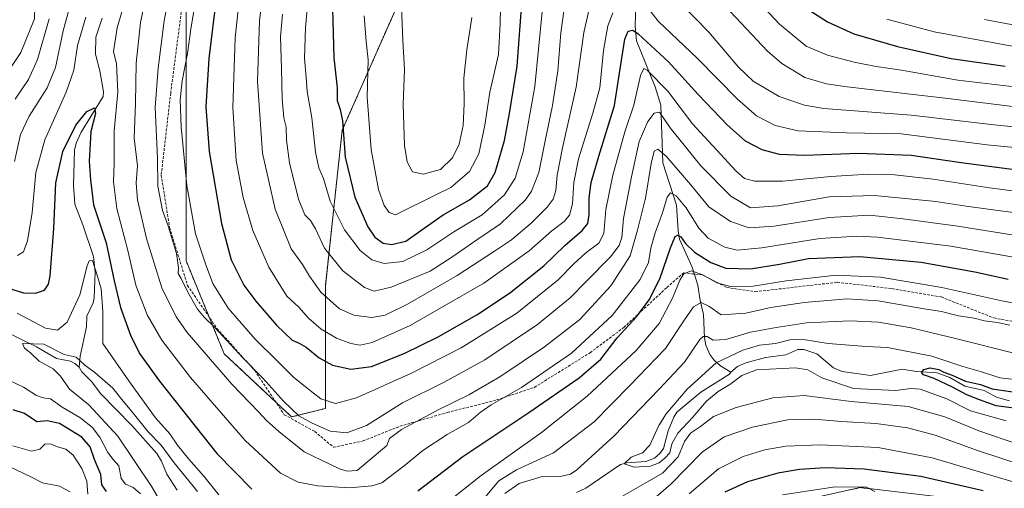
# Model space of a CAD drawing. Units: metres. Extents: x 640835 to 644290, y 4764583 to 4766967.
# Drawn here: x 642885 to 643256, y 4765541 to 4765718 of the extents above; entities that cross this region are included whole.
import ezdxf

# ---------------------------------------------------------------- set-up
doc = ezdxf.new("R2010")
doc.units = ezdxf.units.M
doc.header["$MEASUREMENT"] = 0
doc.linetypes.add('TRAZOS', pattern=[0.75, 0.5, -0.25])
doc.linetypes.add('TRAZOSX2', pattern=[1.5, 1, -0.5])
for name, color, linetype, lineweight in [('Arbolado forestal', 92, 'TRAZOS', 0), ('Arbolado forestal CxS', 92, 'Continuous', 0), ('Corriente natural lineal', 142, 'Continuous', 13), ('Curva de nivel maestra', 36, 'Continuous', 30), ('Curva de nivel normal', 36, 'Continuous', 0), ('Senda', 19, 'TRAZOSX2', 0)]:
    doc.layers.add(name, color=color, linetype=linetype, lineweight=lineweight)

# ---------------------------------------------------------------- blocks, each defined once
blk = doc.blocks.new('*U153')
at = {"layer": 'Arbolado forestal CxS', "color": 92, "linetype": 'Continuous', "lineweight": 0}
for points in [[(643249.92, 4765535.84, 901.43), (643201.92, 4765541.49, 904.24), (643176.51, 4765535.84, 906.5)], [(642853.54, 4766040.85, 936.74), (642882.19, 4765935.81, 922.58), (642912.42, 4765849.87, 917.72), (642939.48, 4765794.16, 915.23), (642947.43, 4765727.32, 918.37), (642947.43, 4765676.39, 920.74), (642947.43, 4765627.05, 916.04), (642961.75, 4765592.04, 912.86), (642987.22, 4765568.17, 914.4), (642999.95, 4765571.35, 918.32), (642999.95, 4765617.5, 935.78), (643006.32, 4765676.39, 949.51), (643030.19, 4765730.5, 960.49), (643033.37, 4765789.39, 965.62), (643042.92, 4765843.5, 980.16), (643074.75, 4765899.2, 998.61), (643120.91, 4765961.27, 1026.38), (643155.92, 4766024.92, 1056.12)]]:
    blk.add_polyline3d(points, dxfattribs=at)
blk = doc.blocks.new('*U157')
at = {"layer": 'Curva de nivel normal', "color": 36, "linetype": 'Continuous', "lineweight": 0}
for points in [[(643207.46, 4765540.05, 905), (643204.23, 4765541.62, 905), (643192.45, 4765541.79, 905), (643172.57, 4765538.74, 905)], [(642910.28, 4765538.94, 905), (642909.94, 4765543.94, 905), (642908.07, 4765548.74, 905), (642904.69, 4765553.69, 905), (642901.93, 4765555.94, 905), (642898.89, 4765556.91, 905), (642896.21, 4765557.99, 905), (642894.1, 4765557.83, 905), (642892.1, 4765556.04, 905), (642889.06, 4765555.25, 905), (642881.94, 4765557.22, 905)], [(642883.77, 4765629.16, 905), (642885.98, 4765630.46, 905), (642887.51, 4765634.62, 905), (642889.25, 4765645.3, 905), (642890.7, 4765660.42, 905), (642894.03, 4765672.76, 905), (642902.09, 4765690.76, 905), (642904.99, 4765699.09, 905), (642906.39, 4765708.42, 905), (642909.5, 4765719.09, 905)], [(642924.14, 4765724.47, 905), (642921.31, 4765715.09, 905), (642920.03, 4765706.09, 905), (642921.13, 4765701.54, 905), (642921.62, 4765690.82, 905), (642920.28, 4765676.16, 905), (642920.18, 4765663.89, 905), (642919.96, 4765656.95, 905), (642921.19, 4765646.85, 905), (642925.36, 4765631.02, 905), (642928.35, 4765617.92, 905), (642932.68, 4765606.66, 905), (642938.27, 4765597.19, 905), (642949.02, 4765583.02, 905), (642969.7, 4765559.28, 905), (642982.97, 4765546.96, 905), (642989.63, 4765543.54, 905), (642997.15, 4765542.14, 905), (643009.11, 4765541.43, 905), (643017.53, 4765542.08, 905), (643021.27, 4765543.23, 905), (643029.77, 4765549.71, 905), (643036.76, 4765555.48, 905), (643045.9, 4765561.5, 905), (643054.05, 4765566.07, 905), (643058.37, 4765569.77, 905), (643062.6, 4765572.72, 905), (643073.95, 4765579.31, 905), (643092.85, 4765592.25, 905), (643108.18, 4765606.48, 905), (643118.77, 4765620.09, 905), (643121.91, 4765626.41, 905), (643122.83, 4765631.91, 905), (643124.44, 4765637.64, 905), (643127.25, 4765645.26, 905), (643128.96, 4765651.19, 905), (643130.26, 4765652.82, 905), (643132.44, 4765651.66, 905), (643136.15, 4765647.1, 905), (643140.92, 4765639.42, 905), (643144.54, 4765635.67, 905), (643150.8, 4765632.23, 905), (643155.45, 4765631.12, 905), (643164.71, 4765632.06, 905), (643186.62, 4765635.48, 905), (643200.72, 4765636.38, 905), (643208.42, 4765636.06, 905), (643236.08, 4765632.63, 905), (643259.76, 4765628.49, 905)]]:
    blk.add_polyline3d(points, dxfattribs=at)
blk = doc.blocks.new('*U160')
at = {"layer": 'Curva de nivel normal', "color": 36, "linetype": 'Continuous', "lineweight": 0}
for points in [[(642903.56, 4765539.89, 910), (642899.53, 4765542.03, 910), (642893.13, 4765543.31, 910), (642888.76, 4765545.58, 910), (642880.59, 4765549.42, 910)], [(642882.62, 4765664.66, 910), (642884.83, 4765674.76, 910), (642888.11, 4765681.76, 910), (642894.94, 4765692.39, 910), (642898.12, 4765700.1, 910), (642900.96, 4765713.95, 910), (642904.1, 4765725.45, 910)], [(642933.52, 4765733.58, 910), (642930.22, 4765717.12, 910), (642928.56, 4765701.76, 910), (642928.28, 4765686.59, 910), (642927.76, 4765673.41, 910), (642929.01, 4765662.95, 910), (642928.56, 4765656.55, 910), (642929.06, 4765650.14, 910), (642932.46, 4765635.48, 910), (642938.19, 4765616.88, 910), (642943.68, 4765605.93, 910), (642947.79, 4765600.05, 910), (642964.64, 4765580.47, 910), (642974.67, 4765570.07, 910), (642977.68, 4765566.8, 910), (642982.37, 4765562.7, 910), (642991.94, 4765554.94, 910), (643005.27, 4765548.55, 910), (643008.13, 4765547.68, 910), (643011.97, 4765547.97, 910), (643023.15, 4765557.42, 910), (643024.23, 4765559.99, 910), (643028.74, 4765563.46, 910), (643042.76, 4765571, 910), (643054.1, 4765576.53, 910), (643065.78, 4765583.35, 910), (643082.72, 4765594.65, 910), (643096.02, 4765604.98, 910), (643107.69, 4765617.66, 910), (643115.06, 4765629.03, 910), (643117.82, 4765638.66, 910), (643120.82, 4765650.76, 910), (643122.9, 4765663.88, 910), (643124.14, 4765668.49, 910), (643125.44, 4765669.23, 910), (643128.58, 4765666.58, 910), (643137.78, 4765655.96, 910), (643144.77, 4765647.5, 910), (643152.9, 4765641.93, 910), (643159.96, 4765639.6, 910), (643169.43, 4765640.21, 910), (643190.1, 4765643.46, 910), (643205.42, 4765644.4, 910), (643218.08, 4765642.93, 910), (643238.75, 4765640.19, 910), (643263, 4765636.33, 910)]]:
    blk.add_polyline3d(points, dxfattribs=at)
blk = doc.blocks.new('*U166')
at = {"layer": 'Curva de nivel normal', "color": 36, "linetype": 'Continuous', "lineweight": 0}
blk.add_polyline3d([(643257.02, 4765566.7, 880), (643243.48, 4765570.5, 880), (643234.62, 4765575.03, 880), (643224.57, 4765578.58, 880), (643221.01, 4765578.85, 880), (643215.17, 4765578.19, 880), (643199.38, 4765578.93, 880), (643187.42, 4765582.98, 880), (643182.09, 4765585.97, 880), (643177.42, 4765586.73, 880), (643162.7, 4765585.9, 880), (643157.14, 4765583.8, 880), (643152.72, 4765580.42, 880), (643148.21, 4765577.81, 880), (643143.89, 4765574.15, 880), (643138.63, 4765568.11, 880), (643132.97, 4765562.08, 880), (643130.77, 4765558.01, 880), (643130.03, 4765554.54, 880), (643128.14, 4765552.62, 880), (643125.99, 4765550.76, 880), (643122.68, 4765549.58, 880), (643116.52, 4765549.24, 880), (643112.78, 4765550.46, 880), (643115.47, 4765553.01, 880), (643119.63, 4765554.59, 880), (643122.46, 4765557.45, 880), (643125.91, 4765564.88, 880), (643128.6, 4765569.27, 880), (643136.56, 4765578.66, 880), (643147.56, 4765588.62, 880), (643157.52, 4765593.41, 880), (643163.8, 4765595.27, 880), (643169.89, 4765595.91, 880), (643175.33, 4765597.26, 880), (643180.51, 4765597.45, 880), (643189.72, 4765595.86, 880), (643204.08, 4765594.8, 880), (643212.21, 4765594.42, 880), (643228.88, 4765591.06, 880), (643240.64, 4765587.25, 880), (643247.71, 4765585.14, 880), (643254.57, 4765582.87, 880), (643263.48, 4765581.91, 880)], dxfattribs=at)
blk = doc.blocks.new('*U189')
at = {"layer": 'Curva de nivel normal', "color": 36, "linetype": 'Continuous', "lineweight": 0}
for points in [[(643333.1, 4765534.83, 885), (643307.38, 4765542.84, 885), (643292.13, 4765546.98, 885), (643275.67, 4765551.69, 885), (643262.08, 4765557.59, 885), (643246.68, 4765562.9, 885), (643233.88, 4765568.13, 885), (643219.97, 4765572.1, 885), (643198.48, 4765573.92, 885), (643180.66, 4765576.3, 885), (643168.83, 4765575.38, 885), (643155.04, 4765571.77, 885), (643146.55, 4765568.35, 885), (643141.53, 4765564.52, 885), (643137.8, 4765562, 885), (643135.59, 4765558.9, 885), (643133.12, 4765553.1, 885), (643127.26, 4765546.96, 885), (643120.64, 4765543.1, 885), (643110.14, 4765537.1, 885)], [(643067.76, 4765539.3, 885), (643073.09, 4765543, 885), (643081.76, 4765545.67, 885), (643089.2, 4765545.74, 885), (643092.46, 4765546.53, 885), (643094.86, 4765548.22, 885), (643108.87, 4765560.84, 885), (643126.03, 4765578.66, 885), (643135.51, 4765588.8, 885), (643141.36, 4765597.35, 885), (643142.54, 4765598.55, 885), (643144.09, 4765598.56, 885), (643146.42, 4765597.14, 885), (643151.18, 4765597.41, 885), (643160.44, 4765600.16, 885), (643170.15, 4765601.91, 885), (643181.64, 4765603.69, 885), (643198.06, 4765604.47, 885), (643208.75, 4765603.95, 885), (643221.08, 4765601.8, 885), (643238.4, 4765597.64, 885), (643260.35, 4765592.1, 885)]]:
    blk.add_polyline3d(points, dxfattribs=at)
blk = doc.blocks.new('*U205')
at = {"layer": 'Curva de nivel normal', "color": 36, "linetype": 'Continuous', "lineweight": 0}
for points in [[(643283.04, 4765536.95, 895), (643262.14, 4765542.84, 895), (643229.09, 4765552.65, 895), (643208.62, 4765556.63, 895), (643186.73, 4765557.68, 895), (643173.8, 4765557.13, 895), (643165.82, 4765555.75, 895), (643157.73, 4765553.21, 895), (643148.39, 4765548.54, 895), (643137.28, 4765539.15, 895)], [(642930.14, 4765539.18, 895), (642927.45, 4765541.47, 895), (642924.44, 4765542.73, 895), (642922.84, 4765544.92, 895), (642922.01, 4765549.67, 895), (642919.86, 4765552.12, 895), (642917.82, 4765554.72, 895), (642914.98, 4765560.24, 895), (642912, 4765564.18, 895), (642907.25, 4765567.88, 895), (642900.56, 4765571.84, 895), (642896.25, 4765575.05, 895), (642893.45, 4765575.4, 895), (642890.95, 4765576.23, 895), (642886.02, 4765579.43, 895), (642880.72, 4765581.88, 895)], [(642883.6, 4765607.32, 895), (642894.36, 4765601.65, 895), (642898.8, 4765600.87, 895), (642902.49, 4765604, 895), (642907.31, 4765614.32, 895), (642910.07, 4765625.25, 895), (642910.75, 4765627.06, 895), (642912.02, 4765627.25, 895), (642913.66, 4765622.08, 895), (642915.3, 4765616.58, 895), (642915.97, 4765607.97, 895), (642915.91, 4765595.91, 895), (642926.6, 4765580.52, 895), (642935.8, 4765567.84, 895), (642941.22, 4765561.81, 895), (642944.17, 4765557.54, 895), (642948.39, 4765552.21, 895), (642954.13, 4765545.83, 895), (642959.8, 4765538.8, 895)], [(643044.85, 4765534.91, 895), (643058.76, 4765546.06, 895), (643081.61, 4765562.25, 895), (643098.84, 4765575.94, 895), (643117.28, 4765593.22, 895), (643126.02, 4765603.43, 895), (643131.16, 4765613.31, 895), (643133.84, 4765619.86, 895), (643135.31, 4765622.16, 895), (643138.09, 4765623.28, 895), (643142.41, 4765621.77, 895), (643147.76, 4765618.73, 895), (643152.94, 4765617.43, 895), (643161.5, 4765617.58, 895), (643173.96, 4765619.49, 895), (643192.75, 4765621.63, 895), (643209.58, 4765620.92, 895), (643232.74, 4765617.08, 895), (643255.35, 4765612.03, 895), (643276.04, 4765608.06, 895)]]:
    blk.add_polyline3d(points, dxfattribs=at)
blk = doc.blocks.new('*U211')
at = {"layer": 'Curva de nivel normal', "color": 36, "linetype": 'Continuous', "lineweight": 0}
for points in [[(643292.42, 4765540.77, 890), (643283.17, 4765543.86, 890), (643272.17, 4765546.86, 890), (643246.15, 4765555.5, 890), (643230.2, 4765561.22, 890), (643219.69, 4765564.02, 890), (643207.75, 4765565.69, 890), (643194.76, 4765566.43, 890), (643184.33, 4765567.33, 890), (643174.42, 4765567, 890), (643161.16, 4765564.29, 890), (643150.54, 4765560.61, 890), (643142.18, 4765554.88, 890), (643130.39, 4765542.77, 890), (643111.87, 4765526.77, 890)], [(642942.36, 4765528.02, 890), (642934.47, 4765541.8, 890), (642921.55, 4765560.83, 890), (642910.62, 4765572.74, 890), (642903.32, 4765578.66, 890), (642899.97, 4765583.5, 890), (642897.24, 4765586.28, 890), (642891.94, 4765589.27, 890), (642888.67, 4765592.34, 890), (642886.35, 4765594.13, 890), (642885.66, 4765595.88, 890), (642893.69, 4765595.69, 890), (642901.4, 4765591.72, 890), (642905.85, 4765590.68, 890), (642909.16, 4765587.7, 890), (642912.92, 4765584.92, 890), (642919.68, 4765579.02, 890), (642923.6, 4765574.17, 890), (642926.93, 4765570.19, 890), (642933.01, 4765562.55, 890), (642937.94, 4765557.51, 890), (642942.9, 4765550.87, 890), (642951.71, 4765540.03, 890)], [(643059.09, 4765536.36, 890), (643065.42, 4765544.02, 890), (643072.09, 4765548.18, 890), (643086.09, 4765554.57, 890), (643101.42, 4765566.36, 890), (643114.76, 4765579.87, 890), (643128.42, 4765594.02, 890), (643135.56, 4765604.85, 890), (643138.98, 4765609.74, 890), (643141.88, 4765611.42, 890), (643144.72, 4765610, 890), (643149.36, 4765606.74, 890), (643158.72, 4765607.33, 890), (643168.08, 4765609.42, 890), (643180.7, 4765611.38, 890), (643196.93, 4765612.69, 890), (643208.62, 4765611.95, 890), (643225.3, 4765609.1, 890), (643232.63, 4765607.95, 890), (643238.97, 4765606.37, 890), (643244.89, 4765605.41, 890), (643248.79, 4765604.48, 890), (643253.72, 4765603.83, 890), (643258.39, 4765602.77, 890)]]:
    blk.add_polyline3d(points, dxfattribs=at)
blk = doc.blocks.new('*U217')
at = {"layer": 'Curva de nivel maestra', "color": 36, "linetype": 'Continuous', "lineweight": 30}
for points in [[(643248.35, 4765540.19, 900), (643224.73, 4765545.62, 900), (643203.42, 4765548.42, 900), (643188.81, 4765548.95, 900), (643178.98, 4765548.36, 900), (643170.81, 4765546.87, 900), (643159.27, 4765543.6, 900), (643150.81, 4765539.69, 900)], [(642917.3, 4765540.06, 900), (642915.54, 4765542.5, 900), (642915.24, 4765546.48, 900), (642912.78, 4765552.14, 900), (642911.15, 4765556.82, 900), (642908.07, 4765560.51, 900), (642899.55, 4765565.64, 900), (642894.94, 4765566.72, 900), (642890.98, 4765566.31, 900), (642886.32, 4765569.42, 900), (642882.11, 4765570.89, 900)], [(642880.33, 4765616.83, 900), (642886.01, 4765614.96, 900), (642890.48, 4765614.88, 900), (642893.88, 4765616.04, 900), (642895.45, 4765618.33, 900), (642896.1, 4765621.39, 900), (642897.5, 4765639.37, 900), (642898.22, 4765656.6, 900), (642900.88, 4765668.43, 900), (642905.81, 4765678.38, 900), (642909.96, 4765683.54, 900), (642912.84, 4765684.89, 900), (642913.23, 4765682.75, 900), (642911.45, 4765675.93, 900), (642911.2, 4765671.29, 900), (642910.83, 4765664.7, 900), (642911.27, 4765657.69, 900), (642912.43, 4765648.19, 900), (642917.21, 4765633.87, 900), (642920.22, 4765619.52, 900), (642922.66, 4765609.46, 900), (642926.42, 4765599.05, 900), (642929.81, 4765592.06, 900), (642937.31, 4765581.65, 900), (642959.01, 4765554.34, 900), (642972.22, 4765540.88, 900)], [(643034.91, 4765540.2, 900), (643051.85, 4765553.25, 900), (643076.76, 4765569.84, 900), (643095.76, 4765582.93, 900), (643104, 4765590, 900), (643110.08, 4765598.02, 900), (643117.37, 4765605.96, 900), (643122.22, 4765612.4, 900), (643126.24, 4765620.32, 900), (643130.21, 4765632, 900), (643132, 4765636.31, 900), (643132.96, 4765636.81, 900), (643134.15, 4765636.14, 900), (643135.88, 4765633.63, 900), (643139.35, 4765630.35, 900), (643145.44, 4765626.44, 900), (643151.1, 4765624.37, 900), (643160.43, 4765624.14, 900), (643171.43, 4765625.88, 900), (643182.33, 4765627.96, 900), (643201.76, 4765628.76, 900), (643224.83, 4765626.57, 900), (643245.21, 4765622.91, 900), (643257.75, 4765620.22, 900)]]:
    blk.add_polyline3d(points, dxfattribs=at)
blk = doc.blocks.new('*U228')
at = {"layer": 'Curva de nivel maestra', "color": 36, "linetype": 'Continuous', "lineweight": 30}
blk.add_polyline3d([(643262.74, 4765571.14, 875), (643253.19, 4765572.31, 875), (643246.96, 4765574.65, 875), (643242.15, 4765576.51, 875), (643236.7, 4765579.39, 875), (643229.77, 4765582.61, 875), (643225.77, 4765584.06, 875), (643225.06, 4765584.97, 875), (643225.92, 4765586.06, 875), (643228.35, 4765586.74, 875), (643231.61, 4765586.12, 875), (643233.42, 4765585.11, 875), (643236.55, 4765583.9, 875), (643241.57, 4765581.68, 875), (643247.28, 4765580.43, 875), (643251.75, 4765578.78, 875), (643261.12, 4765577.44, 875)], dxfattribs=at)

msp = doc.modelspace()

# ---------------------------------------------------------------- linework, layer by layer
at = {"layer": 'Arbolado forestal', "color": 92, "linetype": 'TRAZOS', "lineweight": 0}
for points in [[(642999.95, 4765571.35, 918.32), (642987.22, 4765568.17, 914.4), (642981.26, 4765573.75, 914), (642961.75, 4765592.04, 912.87), (642956.13, 4765605.79, 915.15), (642947.43, 4765627.05, 916.04), (642947.43, 4765676.39, 920.74), (642947.43, 4765727.32, 918.37), (642947.16, 4765729.64, 917.93), (642939.48, 4765794.16, 915.23), (642912.42, 4765849.87, 917.72), (642885.7, 4765925.82, 921.15), (642882.19, 4765935.81, 922.58), (642864.28, 4766001.45, 932.11), (642856.91, 4766028.5, 935.26)], [(643155.92, 4766024.92, 1056.12), (643120.91, 4765961.27, 1026.38), (643097.39, 4765929.64, 1010.99), (643087.17, 4765915.9, 1005.25), (643074.75, 4765899.2, 998.61), (643042.92, 4765843.5, 980.16), (643033.37, 4765789.39, 965.62), (643030.19, 4765730.5, 960.49), (643006.32, 4765676.39, 949.51), (642999.95, 4765617.5, 935.78), (642999.95, 4765571.35, 918.32)], [(643197.87, 4765540.59, 904.82), (643201.92, 4765541.49, 904.24), (643206.8, 4765540.91, 904.13)]]:
    msp.add_polyline3d(points, dxfattribs=at)
at = {"layer": 'Arbolado forestal CxS', "color": 92, "linetype": 'Continuous', "lineweight": 0}
for points in [[(643155.92, 4766024.92, 1056.12), (643120.91, 4765961.27, 1026.38), (643074.75, 4765899.2, 998.61), (643042.92, 4765843.5, 980.16), (643033.37, 4765789.39, 965.62), (643030.19, 4765730.5, 960.49), (643006.32, 4765676.39, 949.51), (642999.95, 4765617.5, 935.78), (642999.95, 4765571.35, 918.32), (642999.95, 4765571.35, 918.32), (642987.22, 4765568.17, 914.4), (642961.75, 4765592.04, 912.86), (642947.43, 4765627.05, 916.04), (642947.43, 4765676.39, 920.74), (642947.43, 4765727.32, 918.37), (642939.48, 4765794.16, 915.23), (642912.42, 4765849.87, 917.72), (642882.19, 4765935.81, 922.58), (642853.54, 4766040.85, 936.74)], [(643176.51, 4765535.84, 906.5), (643201.92, 4765541.49, 904.24), (643249.92, 4765535.84, 901.43)]]:
    msp.add_polyline3d(points, dxfattribs=at)
at = {"layer": 'Corriente natural lineal', "color": 142, "linetype": 'Continuous', "lineweight": 13}
for points in [[(643117.14, 4765724.25, 928.01), (643116.92, 4765715.66, 925.21), (643117.37, 4765710.17, 923.38), (643124.47, 4765692.78, 918.02), (643126.64, 4765685.85, 915.51), (643127.38, 4765664.16, 908.41), (643132.53, 4765648.14, 903.64), (643133.12, 4765638.38, 900.8), (643133.65, 4765635.27, 899.99), (643138.44, 4765624.77, 895.64), (643140.63, 4765617.85, 893.6), (643141.43, 4765612.18, 889.95), (643142.73, 4765606.89, 888.1), (643143.1, 4765598.03, 884.73), (643143.57, 4765595.22, 883.36), (643145.11, 4765591.71, 881.62), (643146.56, 4765589.66, 880.15), (643149.18, 4765587.39, 878.76), (643153, 4765585, 878.67)], [(642915.65, 4765718.72, 903.11), (642913.26, 4765711.53, 902.21), (642913.21, 4765705.11, 901.6), (642914.79, 4765698.88, 901.23), (642916.17, 4765690.86, 900.46), (642916.04, 4765689.2, 900.45), (642907.75, 4765675.64, 899.23), (642905.89, 4765671.58, 899.06), (642905.19, 4765668.92, 899.06), (642904.92, 4765655.66, 897.91), (642905.32, 4765648.47, 897.22), (642908.4, 4765640.75, 896.62), (642912.44, 4765628.75, 895.17), (642913.06, 4765622.99, 894.61), (642912.72, 4765613.11, 893.06), (642912.26, 4765611.3, 892.78), (642909.88, 4765606.25, 892.59), (642909.74, 4765602.23, 892.5), (642907.34, 4765591.05, 890.18), (642907, 4765587, 889.53)], [(642878.82, 4765600.58, 890.44), (642890.84, 4765594.58, 890.12), (642898.47, 4765590.21, 889.76), (642903.73, 4765589.15, 889.65), (642905.37, 4765588.37, 889.5), (642907, 4765587, 889.53)], [(643153, 4765585, 878.67), (643155.51, 4765587.14, 878.43), (643158.74, 4765588.63, 877.82), (643166.18, 4765590.63, 877.91), (643173.8, 4765591.6, 878.03), (643178.38, 4765593.56, 877.45), (643180.56, 4765593.58, 877.39), (643185.46, 4765591.92, 877.75), (643191.8, 4765586.67, 877.27), (643195.12, 4765585.26, 877.14), (643205.71, 4765583.76, 876.61), (643217.7, 4765586.21, 875.62), (643223.12, 4765585.34, 875.52), (643230.89, 4765584.77, 874.87), (643235.69, 4765583.06, 874.49), (643241.35, 4765579.82, 874.95), (643248.68, 4765578.16, 874.44), (643253.31, 4765575.67, 874.37), (643258.22, 4765574.22, 874.04)], [(642907, 4765587, 889.53), (642907.99, 4765585.14, 889.44), (642911.82, 4765581.43, 889.08), (642915.12, 4765577.06, 888.95), (642926.9, 4765564.98, 888.3), (642936.3, 4765554.31, 887.59), (642938.04, 4765551.49, 887.8), (642940.09, 4765546.52, 887.04), (642943.98, 4765540.46, 887.09)], [(643094.76, 4765539.57, 881.07), (643098.24, 4765541.22, 880.89), (643111.35, 4765550.19, 880.25), (643113.79, 4765550.76, 880.11), (643120.95, 4765551.28, 879.81), (643124.26, 4765552.6, 879.84), (643126.18, 4765554.3, 879.49), (643127.56, 4765556.24, 879.69), (643129.42, 4765562.87, 879.45), (643131.46, 4765568.05, 879.17), (643132.7, 4765569.9, 879.31), (643141.69, 4765577.56, 878.64), (643152.52, 4765584.25, 878.65), (643153, 4765585, 878.67)]]:
    msp.add_polyline3d(points, dxfattribs=at)
at = {"layer": 'Curva de nivel maestra', "color": 36, "linetype": 'Continuous', "lineweight": 30}
for points in [[(642958.86, 4765727.34, 925), (642955.98, 4765703.47, 925), (642954.78, 4765685.25, 925), (642956.11, 4765668.34, 925), (642960.75, 4765641.22, 925), (642964.36, 4765627.49, 925), (642969.24, 4765617.87, 925), (642973.68, 4765611.87, 925), (642981.55, 4765602.83, 925), (642987.44, 4765597.1, 925), (642990.13, 4765596, 925), (642992.74, 4765594.56, 925), (642997.64, 4765590.43, 925), (643002.68, 4765587.69, 925), (643009.53, 4765586.16, 925), (643017.37, 4765587.22, 925), (643029.68, 4765592.06, 925), (643042.51, 4765598.37, 925), (643057.12, 4765606.77, 925), (643069.42, 4765614.95, 925), (643082.45, 4765625.24, 925), (643090.41, 4765632.91, 925), (643096.92, 4765638.58, 925), (643099.01, 4765641.22, 925), (643099.54, 4765644.54, 925), (643099.51, 4765650.85, 925), (643100.29, 4765656.66, 925), (643103.2, 4765666.56, 925), (643109.06, 4765685.79, 925), (643111.85, 4765703.59, 925), (643113.07, 4765710.75, 925), (643114.26, 4765713.78, 925), (643116.02, 4765714.14, 925), (643118.09, 4765712.84, 925), (643129.44, 4765702.2, 925), (643140.65, 4765689.96, 925), (643151.72, 4765678.36, 925), (643158.46, 4765672.36, 925), (643164.78, 4765669.09, 925), (643171.28, 4765667.39, 925), (643180.94, 4765667.05, 925), (643201.42, 4765667.76, 925), (643221.15, 4765666.97, 925), (643240.01, 4765664.2, 925), (643268.81, 4765660.49, 925)], [(643002.64, 4765722.26, 950), (643003.11, 4765703.74, 950), (643004.4, 4765692.39, 950), (643004.42, 4765687.65, 950), (643005.51, 4765684.3, 950), (643006.41, 4765679.97, 950), (643007.47, 4765666.25, 950), (643011.1, 4765651.18, 950), (643016.01, 4765639.89, 950), (643018.65, 4765636.08, 950), (643021.79, 4765633.82, 950), (643024.88, 4765633.22, 950), (643030.4, 4765634.57, 950), (643035.94, 4765638.5, 950), (643044.43, 4765644.41, 950), (643054.38, 4765650.16, 950), (643061.14, 4765655.37, 950), (643064.05, 4765660.41, 950), (643067.6, 4765672.58, 950), (643069.53, 4765682.71, 950), (643072.42, 4765700.58, 950), (643074.3, 4765726.16, 950)], [(643182.52, 4765721.85, 950), (643189.52, 4765717.3, 950), (643199.45, 4765712.77, 950), (643215.92, 4765708.05, 950), (643236.28, 4765703.55, 950), (643256.61, 4765700.64, 950)]]:
    msp.add_polyline3d(points, dxfattribs=at)
at = {"layer": 'Curva de nivel normal', "color": 36, "linetype": 'Continuous', "lineweight": 0}
for points in [[(642880.99, 4765699.71, 920), (642884.97, 4765705.82, 920), (642890.16, 4765718.45, 920), (642890.46, 4765728.02, 920), (642891.34, 4765735.76, 920), (642895.53, 4765743.04, 920), (642902.38, 4765752.09, 920), (642903.34, 4765764.82, 920), (642903.23, 4765777.92, 920), (642900.6, 4765792.08, 920), (642896.28, 4765808.08, 920), (642890.18, 4765831.38, 920), (642883.13, 4765851.27, 920)], [(642969.67, 4765746.8, 930), (642965.86, 4765711.33, 930), (642965.01, 4765685, 930), (642966.3, 4765664.96, 930), (642968.91, 4765651.06, 930), (642972.6, 4765638.57, 930), (642978.6, 4765624.75, 930), (642985.38, 4765613.71, 930), (642989.96, 4765609.65, 930), (642993.64, 4765605.48, 930), (642998.32, 4765601.26, 930), (643004.1, 4765597.9, 930), (643009.61, 4765595.84, 930), (643013.15, 4765595.3, 930), (643017.61, 4765596.25, 930), (643031.94, 4765602.68, 930), (643059.79, 4765618.64, 930), (643076.93, 4765630.82, 930), (643085.5, 4765638.44, 930), (643090.07, 4765641.96, 930), (643092.16, 4765644.32, 930), (643093.28, 4765648.58, 930), (643093.72, 4765656.72, 930), (643095.54, 4765665.58, 930), (643100.93, 4765682.82, 930), (643103.56, 4765692.42, 930), (643105.01, 4765706.52, 930), (643106.62, 4765715.88, 930), (643108.43, 4765720.78, 930)], [(642943.24, 4765740.02, 915), (642939.06, 4765717.75, 915), (642936.84, 4765699.83, 915), (642935.73, 4765685.06, 915), (642936.56, 4765665.86, 915), (642936.77, 4765655.32, 915), (642938.49, 4765646.12, 915), (642940.64, 4765640.3, 915), (642943.7, 4765629.92, 915), (642944.54, 4765624.46, 915), (642944.39, 4765622.28, 915), (642945.48, 4765620.47, 915), (642948.01, 4765615.32, 915), (642951.7, 4765608.85, 915), (642954.14, 4765605.79, 915), (642958.25, 4765601.94, 915), (642968.74, 4765590.49, 915), (642976.33, 4765582.77, 915), (642984.29, 4765573.93, 915), (642989.91, 4765568.52, 915), (642994.77, 4765565.96, 915), (643001.77, 4765562.79, 915), (643008.1, 4765562.19, 915), (643015.55, 4765564.91, 915), (643029.13, 4765573.52, 915), (643044.78, 4765581.33, 915), (643060.12, 4765589.77, 915), (643080.08, 4765603.04, 915), (643092.4, 4765613.07, 915), (643098.49, 4765619.42, 915), (643107.63, 4765628.59, 915), (643110.84, 4765632.88, 915), (643111.94, 4765635.94, 915), (643112.52, 4765643.11, 915), (643115.58, 4765658.83, 915), (643118.48, 4765672.13, 915), (643121.76, 4765679.68, 915), (643124.09, 4765682.88, 915), (643126.09, 4765683.29, 915), (643130.08, 4765677.28, 915), (643141.73, 4765662.96, 915), (643153.08, 4765651.55, 915), (643160.42, 4765647.16, 915), (643170.76, 4765647.84, 915), (643190.15, 4765651.22, 915), (643207.32, 4765651.81, 915), (643230.39, 4765649.46, 915), (643241.84, 4765647.7, 915), (643252.92, 4765646.26, 915), (643274.17, 4765643.51, 915)], [(642977.51, 4765737.55, 935), (642975.05, 4765717.7, 935), (642974.34, 4765694.76, 935), (642976.18, 4765667.76, 935), (642980.98, 4765646.66, 935), (642987.09, 4765631.65, 935), (642991.38, 4765625.71, 935), (642993.93, 4765621.25, 935), (642998.21, 4765615.21, 935), (643005.27, 4765609, 935), (643010.76, 4765606.52, 935), (643017.46, 4765605.65, 935), (643022.53, 4765606.54, 935), (643030.97, 4765610.68, 935), (643049.74, 4765621.56, 935), (643063.84, 4765630.76, 935), (643070.24, 4765634.98, 935), (643077.7, 4765641.3, 935), (643083.64, 4765647.34, 935), (643085.98, 4765650.36, 935), (643086.98, 4765653.67, 935), (643087.5, 4765659.5, 935), (643089.49, 4765669.82, 935), (643094.65, 4765692.73, 935), (643097.54, 4765713.32, 935), (643099.51, 4765722.09, 935)], [(643153.94, 4765735.27, 945), (643171.44, 4765716.44, 945), (643181.45, 4765708.12, 945), (643189.48, 4765704.78, 945), (643199.58, 4765702.12, 945), (643207.91, 4765700.53, 945), (643217.45, 4765699.15, 945), (643238.75, 4765695.27, 945), (643260.08, 4765692.82, 945)], [(642951.62, 4765728.8, 920), (642949.33, 4765715.42, 920), (642947.86, 4765705.42, 920), (642945.92, 4765695.09, 920), (642945.17, 4765687.92, 920), (642945.5, 4765677.76, 920), (642947.66, 4765655.59, 920), (642950.95, 4765637.26, 920), (642954.71, 4765625.92, 920), (642957.49, 4765618.48, 920), (642963.24, 4765609.28, 920), (642973.43, 4765597.53, 920), (642981.81, 4765589.38, 920), (642987.93, 4765583.14, 920), (642992.5, 4765579.5, 920), (642998.19, 4765574.98, 920), (643003.79, 4765573.18, 920), (643011.77, 4765575.33, 920), (643032.43, 4765584.62, 920), (643051.29, 4765594.25, 920), (643072.2, 4765607.3, 920), (643087.88, 4765619.9, 920), (643093.78, 4765625.99, 920), (643098.29, 4765630.1, 920), (643103.26, 4765633.78, 920), (643105.06, 4765637.43, 920), (643105.86, 4765646.42, 920), (643108.44, 4765659.42, 920), (643113.04, 4765675.81, 920), (643116.4, 4765685.84, 920), (643118.99, 4765697.09, 920), (643120.25, 4765699.67, 920), (643121.49, 4765699.04, 920), (643129.25, 4765691.19, 920), (643138.52, 4765678.88, 920), (643147.77, 4765668.89, 920), (643154.92, 4765661.03, 920), (643158.2, 4765658.16, 920), (643162.13, 4765657.12, 920), (643172.58, 4765657.12, 920), (643190.84, 4765659, 920), (643205.03, 4765659.88, 920), (643214.88, 4765659.6, 920), (643229.36, 4765657.98, 920), (643250.75, 4765654.64, 920), (643274.75, 4765651.54, 920)], [(643066.24, 4765729.15, 955), (643065.92, 4765716.54, 955), (643065.38, 4765705.04, 955), (643062.03, 4765690.8, 955), (643060.11, 4765678.28, 955), (643057.92, 4765667.5, 955), (643054.37, 4765660.88, 955), (643047.37, 4765654.73, 955), (643041.88, 4765652.09, 955), (643026.38, 4765644.42, 955), (643024.1, 4765645.37, 955), (643022.12, 4765647.95, 955), (643020, 4765654.08, 955), (643017.27, 4765669.11, 955), (643015.78, 4765688.85, 955), (643016.17, 4765702.97, 955), (643015.4, 4765709.9, 955), (643014.58, 4765719.58, 955)], [(643028.54, 4765726.37, 960), (643029.25, 4765710.24, 960), (643029.86, 4765699.35, 960), (643029.38, 4765686.08, 960), (643029.86, 4765670.66, 960), (643030.81, 4765664.42, 960), (643032.85, 4765660.72, 960), (643036.85, 4765659.78, 960), (643043.45, 4765661.64, 960), (643047.95, 4765666, 960), (643050.46, 4765671.1, 960), (643051.99, 4765678.24, 960), (643052.42, 4765686.44, 960), (643052.24, 4765696.09, 960), (643053.4, 4765706.82, 960), (643055.25, 4765718.99, 960)], [(643120.42, 4765724.31, 930), (643125.62, 4765717.59, 930), (643140.27, 4765703.57, 930), (643155.52, 4765688.15, 930), (643162.7, 4765681.87, 930), (643169.76, 4765678.15, 930), (643178.42, 4765676.24, 930), (643196.65, 4765675.49, 930), (643217.34, 4765675.1, 930), (643249.75, 4765670.92, 930), (643261.44, 4765669.78, 930)], [(643134.04, 4765724.38, 935), (643144.78, 4765713.44, 935), (643155.99, 4765700.27, 935), (643161.51, 4765694.98, 935), (643171.26, 4765689.21, 935), (643180.89, 4765685.83, 935), (643188.19, 4765684.6, 935), (643221.08, 4765682.07, 935), (643252.4, 4765678.49, 935), (643274.95, 4765676.14, 935)], [(643261.36, 4765685.11, 940), (643236.11, 4765688.26, 940), (643196.93, 4765692.8, 940), (643189.16, 4765693.91, 940), (643180.98, 4765696.34, 940), (643172.34, 4765701.57, 940), (643166.84, 4765706.22, 940), (643149.04, 4765725.25, 940)], [(643089.93, 4765721.4, 940), (643088.82, 4765713.18, 940), (643087.77, 4765698.87, 940), (643085.74, 4765685.76, 940), (643082.96, 4765672.42, 940), (643080.54, 4765660.42, 940), (643077.76, 4765653.44, 940), (643075.53, 4765650.09, 940), (643066.06, 4765641.07, 940), (643057.46, 4765635.34, 940), (643048.04, 4765628.7, 940), (643039.58, 4765623.24, 940), (643024.76, 4765617.14, 940), (643018.41, 4765615.66, 940), (643014.68, 4765617.07, 940), (643006.54, 4765623.36, 940), (642999.6, 4765631.91, 940), (642996.22, 4765639.14, 940), (642994.31, 4765642.32, 940), (642992.2, 4765644.51, 940), (642989.79, 4765650.38, 940), (642986.43, 4765664.07, 940), (642985.26, 4765672.71, 940), (642985.12, 4765677.62, 940), (642984.34, 4765681.13, 940), (642983.64, 4765688.3, 940), (642983.43, 4765699.75, 940), (642983.04, 4765711.7, 940), (642983.83, 4765720.18, 940)], [(642993.16, 4765723.48, 945), (642992.44, 4765715.16, 945), (642992.02, 4765703.47, 945), (642992.65, 4765696.42, 945), (642993.15, 4765691.09, 945), (642994.89, 4765681.09, 945), (642996.25, 4765668.09, 945), (642997.51, 4765662.27, 945), (642999.2, 4765658.16, 945), (643001.71, 4765649.61, 945), (643007.15, 4765638.76, 945), (643013.1, 4765630.96, 945), (643017.44, 4765627.53, 945), (643022.22, 4765626.08, 945), (643029.24, 4765626.81, 945), (643038.26, 4765631.22, 945), (643048.48, 4765638, 945), (643059.2, 4765644.52, 945), (643067.57, 4765652.03, 945), (643071.64, 4765658.31, 945), (643074.63, 4765668.3, 945), (643079.06, 4765692.88, 945), (643081.78, 4765721.18, 945)], [(642882.79, 4765688.09, 915), (642887.83, 4765695.52, 915), (642891.3, 4765703.16, 915), (642895.74, 4765718.52, 915)], [(643259.19, 4765708.2, 955), (643229.75, 4765713.56, 955), (643211.88, 4765718.3, 955)], [(643248.84, 4765718.18, 960), (643268.3, 4765714.52, 960)]]:
    msp.add_polyline3d(points, dxfattribs=at)
at = {"layer": 'Senda', "color": 19, "linetype": 'TRAZOSX2', "lineweight": 0}
msp.add_polyline3d([(642946.33, 4765726.96, 917.99), (642941.56, 4765690.45, 918.29), (642937.99, 4765659.49, 914.86), (642941.17, 4765639.65, 914.83), (642947.91, 4765617.82, 915.21), (642959.03, 4765601.55, 914.83), (642973.31, 4765585.67, 914.82), (642984.43, 4765569, 913.65), (642995.94, 4765562.65, 913.84), (643003.08, 4765556.7, 912.31), (643014.19, 4765559.08, 912.35), (643028.08, 4765564.64, 910.61), (643045.94, 4765569.8, 907.84), (643064.6, 4765574.56, 905.21), (643078.88, 4765579.32, 903.15), (643099.92, 4765592.42, 902.06), (643112.62, 4765601.94, 900.59), (643128.89, 4765617.03, 897.08), (643135.24, 4765622.58, 895.14), (643142.38, 4765621.79, 895.16), (643151.51, 4765617.03, 894.61), (643162.23, 4765615.44, 893.89), (643193.18, 4765619.01, 892.1), (643213.82, 4765616.63, 892.05), (643232.47, 4765613.45, 891.66), (643252.32, 4765605.52, 890.79), (643272.56, 4765601.94, 891.08)], dxfattribs=at)

# ---------------------------------------------------------------- block references
at = {"layer": 'Arbolado forestal CxS', "color": 92, "linetype": 'Continuous', "lineweight": 0}
msp.add_blockref('*U153', (0, 0), dxfattribs=at)
at = {"layer": 'Curva de nivel maestra', "color": 36, "linetype": 'Continuous', "lineweight": 30}
for name in ['*U217', '*U228']:
    msp.add_blockref(name, (0, 0), dxfattribs=at)
at = {"layer": 'Curva de nivel normal', "color": 36, "linetype": 'Continuous', "lineweight": 0}
for name in ['*U160', '*U157', '*U205', '*U211', '*U189', '*U166']:
    msp.add_blockref(name, (0, 0), dxfattribs=at)

doc.saveas('drawing.dxf')
